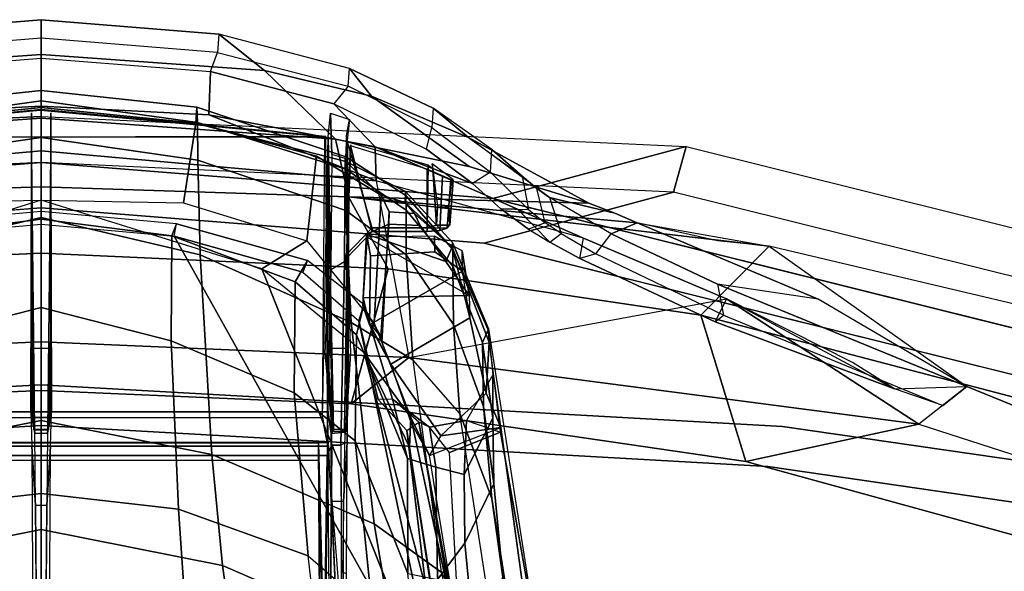
# Model space of a CAD drawing. Units: inches. Extents: x -72 to 72, y -74 to 53.
# Drawn here: x -2 to 1, y 13 to 15 of the extents above; entities that cross this region are included whole.
import ezdxf

# ---------------------------------------------------------------- set-up
doc = ezdxf.new("R2010")
doc.units = ezdxf.units.IN
doc.header["$MEASUREMENT"] = 0
doc.layers.add('SEAT-FABRIC', color=5, linetype='Continuous')
doc.layers.add('SEAT-FRAME', color=5, linetype='Continuous')

# ---------------------------------------------------------------- blocks, each defined once
blk = doc.blocks.new('1EMBODY_ARMS_0T')
at = {"layer": 'SEAT-FABRIC'}
for points, invisible_edges in [([(-9.4112, 4.5117, 38.6784), (-9.7384, 2.2688, 38.7712), (-10.4354, 1.3824, 36.8745), (-9.8925, 3.5635, 37.9046)], 2), ([(-8.571, 3.9812, 40.5707), (-8.8632, 2.0004, 40.6901), (-9.7384, 2.2688, 38.7712), (-9.5748, 3.3903, 38.7248)], 10), ([(-9.7384, 2.2688, 38.7712), (-9.8658, 0, 38.7443), (-10.5459, 0, 36.6833), (-10.4354, 1.3824, 36.8745)], 8), ([(-8.8632, 2.0004, 40.6901), (-8.9789, 0, 40.7011), (-9.8658, 0, 38.7443), (-9.7384, 2.2688, 38.7712)], 8), ([(-9.7384, -2.2688, 38.7712), (-9.8658, 0, 38.7443), (-10.5459, 0, 36.6833), (-10.4354, -1.3824, 36.8745)], 8), ([(-8.8632, -2.0004, 40.6901), (-8.9789, 0, 40.7011), (-9.8658, 0, 38.7443), (-9.7384, -2.2688, 38.7712)], 8)]:
    blk.add_3dface(points, dxfattribs=dict(at, invisible_edges=invisible_edges))
for points in [[(-10.4552, 1.9349, 35.86), (-10.5945, 1.9736, 35.8023), (-10.0289, 4.2466, 36.9293), (-9.9007, 4.1633, 36.9649)], [(-9.8925, 3.5635, 37.9046), (-10.4354, 1.3824, 36.8745), (-10.5945, 1.9736, 35.8023), (-10.0289, 4.2466, 36.9293)], [(-10.4354, 1.3824, 36.8745), (-10.5459, 0, 36.6833), (-10.6868, 0, 35.4878), (-10.5945, 1.9736, 35.8023)], [(-10.4552, 1.9349, 35.86), (-10.5457, 0, 35.5516), (-10.6868, 0, 35.4878), (-10.5945, 1.9736, 35.8023)], [(-10.4354, -1.3824, 36.8745), (-10.5459, 0, 36.6833), (-10.6868, 0, 35.4878), (-10.5945, -1.9736, 35.8023)], [(-10.4552, -1.9349, 35.86), (-10.5945, -1.9736, 35.8023), (-10.6868, 0, 35.4878), (-10.5457, 0, 35.5516)]]:
    blk.add_3dface(points, dxfattribs=at)
at = {"layer": 'SEAT-FRAME'}
for points, invisible_edges in [([(-10.2992, 1.3553, 36.9112), (-9.6159, 2.2243, 38.7707), (-9.2952, 4.4233, 38.6797), (-9.767, 3.4936, 37.921)], 1), ([(-9.6159, 2.2243, 38.7707), (-8.7579, 1.9612, 40.6519), (-8.4714, 3.9031, 40.5349), (-9.4555, 3.3238, 38.7252)], 5), ([(-10.4075, 0, 36.7237), (-9.7408, 0, 38.7443), (-9.6159, 2.2243, 38.7707), (-10.2992, 1.3553, 36.9112)], 4), ([(-9.7408, 0, 38.7443), (-8.8712, 0, 40.6627), (-8.7579, 1.9612, 40.6519), (-9.6159, 2.2243, 38.7707)], 4), ([(-10.4075, 0, 36.7237), (-9.7408, 0, 38.7443), (-9.6159, -2.2243, 38.7707), (-10.2992, -1.3553, 36.9112)], 4), ([(-9.7408, 0, 38.7443), (-8.8712, 0, 40.6627), (-8.7579, -1.9612, 40.6519), (-9.6159, -2.2243, 38.7707)], 4)]:
    blk.add_3dface(points, dxfattribs=dict(at, invisible_edges=invisible_edges))
for points in [[(-10.4552, 1.9349, 35.86), (-10.2992, 1.3553, 36.9112), (-9.767, 3.4936, 37.921), (-9.9007, 4.1633, 36.9649)], [(-10.2897, 2.228, 36.0428), (-10.0783, 2.0191, 37.2433), (-9.8254, 2.9844, 37.7205), (-9.9658, 3.6, 36.6944)], [(-9.8602, 2.8328, 36.2364), (-9.6512, 3.3465, 36.6625), (-9.9658, 3.6, 36.6944), (-10.2897, 2.228, 36.0428)], [(-9.6512, 3.3465, 36.6625), (-9.8602, 2.8328, 36.2364), (-9.7446, 2.6861, 36.3681), (-9.4614, 3.5655, 36.9244)], [(-9.7446, 2.6861, 36.3681), (-9.4614, 3.5655, 36.9244), (-9.3621, 3.1333, 37.5228), (-9.6304, 2.1567, 37.0214)], [(-9.8254, 2.9844, 37.7205), (-10.0783, 2.0191, 37.2433), (-9.6304, 2.1567, 37.0214), (-9.3621, 3.1333, 37.5228)], [(-10.1279, 2.3778, 36.0608), (-10.3607, 1.8237, 35.8538), (-10.2897, 2.228, 36.0428), (-9.8602, 2.8328, 36.2364)], [(-9.8602, 2.8328, 36.2364), (-9.8602, 2.8328, 36.2364), (-10.1279, 2.3778, 36.0608), (-10.173, 2.0694, 35.1632)], [(-9.8602, 2.8328, 36.2364), (-10.173, 2.0694, 35.1632), (-10.0782, 2.0886, 35.2003), (-9.8024, 2.7594, 36.3023)], [(-9.8527, 2.6119, 36.154), (-9.8602, 2.8328, 36.2364), (-9.7446, 2.6861, 36.3681), (-10.1281, 2.097, 35.9827)], [(-9.8527, 2.6119, 36.154), (-10.0581, 2.0627, 35.3149), (-10.0782, 2.0886, 35.2003), (-9.8024, 2.7594, 36.3023)], [(-9.949, 1.125, 35.9407), (-10.1281, 2.097, 35.9827), (-9.7446, 2.6861, 36.3681), (-9.949, 1.125, 35.9407)], [(-9.7446, 2.6861, 36.3681), (-9.6304, 2.1567, 37.0214), (-9.8071, 0.949, 36.6587), (-9.949, 1.125, 35.9407)], [(-9.9337, 2.4829, 36.108), (-10.1281, 2.097, 35.9827), (-10.0581, 2.0627, 35.3149), (-9.8527, 2.6119, 36.154)], [(-10.3279, 1.7441, 34.4958), (-10.3607, 1.8237, 35.8538), (-10.1279, 2.3778, 36.0608), (-10.173, 2.0694, 35.1632)], [(-10.4404, 0.9403, 35.6996), (-10.2206, 1.0616, 36.9515), (-10.0783, 2.0191, 37.2433), (-10.2897, 2.228, 36.0428)], [(-10.3057, 2.0695, 35.9758), (-10.3607, 1.8237, 35.8538), (-10.4404, 0.9403, 35.6996), (-10.2897, 2.228, 36.0428)], [(-10.2206, 1.0616, 36.9515), (-9.8071, 0.949, 36.6587), (-9.6304, 2.1567, 37.0214), (-10.0783, 2.0191, 37.2433)], [(-10.3143, 1.6598, 35.3462), (-10.4901, 1.0257, 35.3384), (-9.949, 1.125, 35.9407), (-10.1281, 2.097, 35.9827)], [(-10.0782, 2.0886, 35.2003), (-10.2666, 1.6972, 34.384), (-10.3279, 1.7441, 34.4958), (-10.173, 2.0694, 35.1632)], [(-10.1281, 2.097, 35.9827), (-10.0581, 2.0627, 35.3149), (-10.2521, 1.6489, 34.4826), (-10.3143, 1.6598, 35.3462)], [(-10.0782, 2.0886, 35.2003), (-10.2666, 1.6972, 34.384), (-10.2521, 1.6489, 34.4826), (-10.0581, 2.0627, 35.3149)], [(-10.5457, 0, 35.5516), (-10.4075, 0, 36.7237), (-10.2992, 1.3553, 36.9112), (-10.4552, 1.9349, 35.86)], [(-10.3908, 1.7552, 35.7293), (-10.4215, 1.6758, 35.6542), (-10.4404, 0.9403, 35.6996), (-10.3607, 1.8237, 35.8538)], [(-10.3908, 1.7552, 35.7293), (-10.3607, 1.8237, 35.8538), (-10.3279, 1.7441, 34.4958), (-10.4383, 1.5553, 33.9408)], [(-10.3908, 1.7552, 35.7293), (-10.4383, 1.5553, 33.9408), (-10.6227, 1.3081, 33.964), (-10.4215, 1.6758, 35.6542)], [(-10.3279, 1.7441, 34.4958), (-10.4383, 1.5553, 33.9408), (-10.3287, 1.5915, 34.0731), (-10.2666, 1.6972, 34.384)], [(-10.2521, 1.6489, 34.4826), (-10.3025, 1.5568, 34.2308), (-10.3287, 1.5915, 34.0731), (-10.2666, 1.6972, 34.384)], [(-10.4215, 1.6758, 35.6542), (-10.6227, 1.3081, 33.964), (-10.749, 1.011, 33.989), (-10.5338, 1.3102, 35.5063)], [(-10.5338, 1.3102, 35.5063), (-10.6167, 0.9006, 35.4255), (-10.4404, 0.9403, 35.6996), (-10.4215, 1.6758, 35.6542)], [(-10.3143, 1.6598, 35.3462), (-10.4901, 1.0257, 35.3384), (-10.5941, 1.0217, 34.3659), (-10.4025, 1.4578, 34.4916)], [(-10.3143, 1.6598, 35.3462), (-10.4025, 1.4578, 34.4916), (-10.3025, 1.5568, 34.2308), (-10.2521, 1.6489, 34.4826)], [(-10.3287, 1.5915, 34.0731), (-10.3615, 1.5428, 33.899), (-10.4662, 1.5165, 33.7878), (-10.4383, 1.5553, 33.9408)], [(-10.3287, 1.5915, 34.0731), (-10.3615, 1.5428, 33.899), (-10.3422, 1.4914, 34.0188), (-10.3025, 1.5568, 34.2308)], [(-10.4383, 1.5553, 33.9408), (-10.6227, 1.3081, 33.964), (-10.5037, 1.4718, 33.6219), (-10.4662, 1.5165, 33.7878)], [(-10.4662, 1.5165, 33.7878), (-10.5037, 1.4718, 33.6219), (-10.4022, 1.4915, 33.6809), (-10.3615, 1.5428, 33.899)], [(-10.3025, 1.5568, 34.2308), (-10.4025, 1.4578, 34.4916), (-10.4035, 1.4069, 33.6779), (-10.3422, 1.4914, 34.0188)], [(-10.3422, 1.4914, 34.0188), (-10.4035, 1.4069, 33.6779), (-10.4022, 1.4915, 33.6809), (-10.3615, 1.5428, 33.899)], [(-9.1738, 1.4839, 34.3397), (-9.9958, 1.3709, 34.3803), (-10.0369, 1.3689, 33.0682), (-9.0681, 1.5206, 33.0842)], [(-10.0369, 1.3689, 33.0682), (-9.0681, 1.5206, 33.0842), (-9.7206, 1.4054, 32.8557), (-10.0342, 1.3684, 32.6299)], [(-9.0681, 1.5206, 33.0842), (-9.0293, 1.2848, 33.071), (-9.6582, 1.2492, 32.8745), (-9.7206, 1.4054, 32.8557)], [(-8.6168, 1.5194, 26.174), (-8.9234, 1.4727, 26.2984), (-9.5174, 1.3795, 28.2462), (-9.277, 1.4133, 28.2296)], [(-10.4022, 1.4915, 33.6809), (-10.5158, 1.3754, 33.3849), (-10.5859, 1.3788, 33.4277), (-10.5037, 1.4718, 33.6219)], [(-10.4022, 1.4915, 33.6809), (-10.5158, 1.3754, 33.3849), (-10.4812, 1.3198, 33.448), (-10.4035, 1.4069, 33.6779)], [(-9.177, 1.2649, 34.3431), (-9.6491, 1.188, 34.3771), (-9.7352, 1.4067, 34.3674), (-9.1738, 1.4839, 34.3397)], [(-10.7125, 1.1997, 33.2436), (-10.6227, 1.3081, 33.964), (-10.5037, 1.4718, 33.6219), (-10.5859, 1.3788, 33.4277)], [(-10.5941, 1.0217, 34.3659), (-10.4812, 1.3198, 33.448), (-10.4035, 1.4069, 33.6779), (-10.4025, 1.4578, 34.4916)], [(-9.778, 1.2812, 28.4186), (-9.5174, 1.3795, 28.2462), (-8.9234, 1.4727, 26.2984), (-8.9674, 1.4071, 25.7302)], [(-10.0342, 1.3684, 32.6299), (-9.8961, 1.3819, 32.6785), (-9.7558, 1.3017, 32.7497), (-9.7206, 1.4054, 32.8557)], [(-9.9958, 1.3709, 34.3803), (-9.8397, 1.3622, 35.0057), (-9.8397, 1.3622, 35.0057), (-9.7352, 1.4067, 34.3674)], [(-9.9422, 1.137, 28.3483), (-9.2925, 1.2238, 26.0766), (-8.9674, 1.4071, 25.7302), (-9.778, 1.2812, 28.4186)], [(-9.7091, 1.2232, 34.7216), (-9.7352, 1.4067, 34.3674), (-9.8397, 1.3622, 35.0057)], [(-9.5627, 1.3854, 29.4877), (-9.277, 1.4133, 28.2296), (-9.5174, 1.3795, 28.2462), (-9.7994, 1.3537, 29.5306)], [(-9.7356, 1.1888, 32.8151), (-9.7558, 1.3017, 32.7497), (-9.7206, 1.4054, 32.8557), (-9.6582, 1.2492, 32.8745)], [(-9.6491, 1.188, 34.3771), (-9.7352, 1.4067, 34.3674), (-9.7091, 1.2232, 34.7216)], [(-9.087, 1.325, 28.1405), (-9.277, 1.4133, 28.2296), (-9.5627, 1.3854, 29.4877), (-9.3806, 1.297, 29.3695)], [(-10.5859, 1.3788, 33.4277), (-10.7125, 1.1997, 33.2436), (-10.6526, 1.196, 33.1887), (-10.5158, 1.3754, 33.3849)], [(-10.4812, 1.3198, 33.448), (-10.5867, 1.1793, 33.267), (-10.6526, 1.196, 33.1887), (-10.5158, 1.3754, 33.3849)], [(-9.9958, 1.3709, 34.3803), (-10.0369, 1.3689, 33.0682), (-10.3006, 1.2592, 32.732), (-10.2872, 1.258, 33.6114)], [(-10.2796, 1.2598, 31.9255), (-10.3006, 1.2592, 32.732), (-10.0369, 1.3689, 33.0682), (-10.0342, 1.3684, 32.6299)], [(-9.8397, 1.3622, 35.0057), (-9.9958, 1.3709, 34.3803), (-10.2872, 1.258, 33.6114), (-10.0703, 1.3121, 35.0775)], [(-10.229, 1.2603, 31.1671), (-10.2796, 1.2598, 31.9255), (-10.0342, 1.3684, 32.6299), (-9.9951, 1.351, 30.8718)], [(-9.9286, 1.0706, 35.0557), (-9.7091, 1.2232, 34.7216), (-9.8397, 1.3622, 35.0057), (-10.0703, 1.3121, 35.0775)], [(-9.778, 1.2812, 28.4186), (-10.05, 1.2614, 29.7544), (-9.7994, 1.3537, 29.5306), (-9.5174, 1.3795, 28.2462)], [(-9.8961, 1.3819, 32.6785), (-9.7636, 1.3819, 30.7932), (-9.9951, 1.351, 30.8718), (-10.0342, 1.3684, 32.6299)], [(-9.5627, 1.3854, 29.4877), (-9.7994, 1.3537, 29.5306), (-9.9951, 1.351, 30.8718), (-9.7636, 1.3819, 30.7932)], [(-9.5914, 1.2943, 30.6343), (-9.7636, 1.3819, 30.7932), (-9.8961, 1.3819, 32.6785), (-9.7558, 1.3017, 32.7497)], [(-9.5627, 1.3854, 29.4877), (-9.7636, 1.3819, 30.7932), (-9.5914, 1.2943, 30.6343), (-9.3806, 1.297, 29.3695)], [(-10.229, 1.2603, 31.1671), (-9.9951, 1.351, 30.8718), (-9.7994, 1.3537, 29.5306), (-10.05, 1.2614, 29.7544)], [(-10.7125, 1.1997, 33.2436), (-10.8337, 0.9435, 33.112), (-10.749, 1.011, 33.989), (-10.6227, 1.3081, 33.964)], [(-10.6167, 0.9006, 35.4255), (-10.5338, 1.3102, 35.5063), (-10.749, 1.011, 33.989), (-10.827, 0.6834, 34.0142)], [(-10.4812, 1.3198, 33.448), (-10.5941, 1.0217, 34.3659), (-10.7256, 0.8961, 33.1), (-10.5867, 1.1793, 33.267)], [(-10.3266, 0.9959, 34.3238), (-10.1315, 0.9858, 34.8192), (-10.1389, 1.3101, 34.8332), (-10.2429, 1.2382, 34.592)], [(-10.2754, 1.2887, 34.8668), (-10.3208, 1.2041, 34.8765), (-10.3174, 0.9977, 34.8762), (-10.1389, 1.3101, 34.8332)], [(-10.1315, 0.9858, 34.8192), (-10.3174, 0.9977, 34.8762), (-10.1389, 1.3101, 34.8332)], [(-10.1389, 1.3101, 34.8332), (-10.0703, 1.3121, 35.0775), (-10.2872, 1.258, 33.6114), (-10.2429, 1.2382, 34.592)], [(-10.2137, 1.2895, 35.0493), (-10.2754, 1.2887, 34.8668), (-10.1389, 1.3101, 34.8332), (-10.0703, 1.3121, 35.0775)], [(-9.9286, 1.0706, 35.0557), (-10.0703, 1.3121, 35.0775), (-10.2137, 1.2895, 35.0493), (-10.0492, 1.0048, 35.0778)], [(-9.5914, 1.2943, 30.6343), (-9.7558, 1.3017, 32.7497), (-9.7356, 1.1888, 32.8151), (-9.6135, 1.2083, 31.036)], [(-9.2699, 1.2128, 28.9803), (-9.3806, 1.297, 29.3695), (-9.5914, 1.2943, 30.6343), (-9.6135, 1.2083, 31.036)], [(-9.3806, 1.297, 29.3695), (-9.2699, 1.2128, 28.9803), (-9.087, 1.325, 28.1405)], [(-10.3208, 1.2041, 34.8765), (-10.2729, 1.2047, 35.0184), (-10.2137, 1.2895, 35.0493), (-10.2754, 1.2887, 34.8668)], [(-10.2729, 1.2047, 35.0184), (-10.2597, 1.0078, 35.0403), (-10.0492, 1.0048, 35.0778), (-10.2137, 1.2895, 35.0493)], [(-10.05, 1.2614, 29.7544), (-9.778, 1.2812, 28.4186), (-9.9422, 1.137, 28.3483), (-10.2636, 1.1174, 29.9813)], [(-9.7652, 1.1316, 33.4062), (-9.0951, 1.2754, 33.397), (-9.177, 1.2649, 34.3431), (-9.6491, 1.188, 34.3771)], [(-9.7652, 1.1316, 33.4062), (-9.6751, 1.1277, 33.3466), (-9.0956, 1.2163, 33.3365), (-9.0951, 1.2754, 33.397)], [(-9.6582, 1.2492, 32.8745), (-9.7356, 1.1888, 32.8151), (-9.7514, 1.1554, 33.1694), (-9.0293, 1.2848, 33.071)], [(-9.7514, 1.1554, 33.1694), (-9.1052, 1.2766, 33.1801), (-8.858, 1.2832, 33.1865), (-9.0293, 1.2848, 33.071)], [(-9.7514, 1.1554, 33.1694), (-9.1052, 1.2766, 33.1801), (-9.0971, 1.2183, 33.2397), (-9.7259, 1.1192, 33.2287)], [(-9.2925, 1.2238, 26.0766), (-8.9769, 1.2957, 25.0695), (-9.085, 1.0789, 24.9311), (-9.4404, 1.0194, 26.0664)], [(-10.4098, 1.2474, 34.1607), (-10.4962, 1.2579, 34.1607), (-10.5417, 1.1967, 34.1607), (-10.4098, 1.2133, 34.1607)], [(-10.3378, 1.2202, 34.4117), (-10.345, 1.2424, 34.3866), (-10.4941, 1.2533, 34.3923), (-10.505, 1.2285, 34.4223)], [(-10.4098, 1.2474, 34.1607), (-10.4962, 1.2579, 34.1607), (-10.4911, 1.2612, 34.3561), (-10.3545, 1.2503, 34.3536)], [(-10.4911, 1.2612, 34.3561), (-10.4941, 1.2533, 34.3923), (-10.345, 1.2424, 34.3866), (-10.3545, 1.2503, 34.3536)], [(-10.2796, 1.2598, 31.9255), (-10.4451, 1.1162, 31.9898), (-10.4567, 1.1152, 32.9325), (-10.3006, 1.2592, 32.732)], [(-10.2872, 1.258, 33.6114), (-10.3006, 1.2592, 32.732), (-10.4567, 1.1152, 32.9325), (-10.4236, 1.1135, 33.8073)], [(-10.2796, 1.2598, 31.9255), (-10.229, 1.2603, 31.1671), (-10.4004, 1.1168, 31.2068), (-10.4451, 1.1162, 31.9898)], [(-10.4236, 1.1135, 33.8073), (-10.3893, 1.1429, 33.9054), (-10.2872, 1.258, 33.6114), (-10.4236, 1.1135, 33.8073)], [(-10.4098, 1.2474, 34.1607), (-10.3545, 1.2503, 34.3536), (-10.354, 1.2103, 34.3553), (-10.4098, 1.2133, 34.1607)], [(-10.05, 1.2614, 29.7544), (-10.2636, 1.1174, 29.9813), (-10.4004, 1.1168, 31.2068), (-10.229, 1.2603, 31.1671)], [(-10.353, 1.16, 34.2245), (-10.2429, 1.2382, 34.592), (-10.2872, 1.258, 33.6114), (-10.3893, 1.1429, 33.9054)], [(-10.357, 1.0643, 34.2037), (-10.3266, 0.9959, 34.3238), (-10.2429, 1.2382, 34.592), (-10.353, 1.16, 34.2245)], [(-10.345, 1.2424, 34.3866), (-10.3457, 1.1811, 34.3841), (-10.354, 1.2103, 34.3553), (-10.3545, 1.2503, 34.3536)], [(-10.3457, 1.1811, 34.3841), (-10.345, 1.2424, 34.3866), (-10.3378, 1.2202, 34.4117), (-10.3343, 1.1811, 34.4238)], [(-10.5265, 1.1991, 34.3579), (-10.5417, 1.1967, 34.1607), (-10.4098, 1.2133, 34.1607), (-10.354, 1.2103, 34.3553)], [(-10.5265, 1.1991, 34.3579), (-10.354, 1.2103, 34.3553), (-10.3457, 1.1811, 34.3841), (-10.5384, 1.1847, 34.3661)], [(-10.3343, 1.1811, 34.4238), (-10.3378, 1.2202, 34.4117), (-10.505, 1.2285, 34.4223), (-10.5253, 1.1811, 34.438)], [(-10.2209, 0.6752, 33.3562), (-10.4306, 0, 33.3598), (-8.8585, 0, 33.3324), (-8.8585, 1.2185, 33.3324)], [(-10.3574, 0, 33.2177), (-10.3203, 0.4066, 33.2183), (-8.8585, 1.2242, 33.2438), (-8.8585, 0, 33.2438)], [(-10.0615, 0.9724, 33.2229), (-8.8585, 1.2242, 33.2438), (-10.3203, 0.4066, 33.2183), (-10.21, 0.8011, 33.2203)], [(-9.9635, 0.989, 33.3517), (-10.2209, 0.6752, 33.3562), (-8.8585, 1.2185, 33.3324), (-9.0956, 1.2163, 33.3365)], [(-9.7259, 1.1192, 33.2287), (-8.8585, 1.2242, 33.2438), (-10.0615, 0.9724, 33.2229), (-9.8201, 1.0314, 33.2271)], [(-9.2925, 1.2238, 26.0766), (-9.4404, 1.0194, 26.0664), (-10.0566, 0.9492, 28.2469), (-9.9422, 1.137, 28.3483)], [(-9.6751, 1.1277, 33.3466), (-9.9635, 0.989, 33.3517), (-9.0956, 1.2163, 33.3365), (-9.6751, 1.1277, 33.3466)], [(-9.747, 1.1332, 34.4604), (-9.6491, 1.188, 34.3771), (-9.7091, 1.2232, 34.7216), (-9.9286, 1.0706, 35.0557)], [(-9.8211, 1.0749, 33.1876), (-9.6401, 1.1216, 31.0376), (-9.6135, 1.2083, 31.036), (-9.7356, 1.1888, 32.8151)], [(-9.0971, 1.2183, 33.2397), (-8.8585, 1.2242, 33.2438), (-9.7259, 1.1192, 33.2287)], [(-9.2876, 1.1222, 28.948), (-9.2699, 1.2128, 28.9803), (-9.6135, 1.2083, 31.036), (-9.6401, 1.1216, 31.0376)], [(-10.6526, 1.196, 33.1887), (-10.779, 0.9393, 33.0524), (-10.8337, 0.9435, 33.112), (-10.7125, 1.1997, 33.2436)], [(-10.6526, 1.196, 33.1887), (-10.779, 0.9393, 33.0524), (-10.7256, 0.8961, 33.1), (-10.5867, 1.1793, 33.267)], [(-10.3457, 1.0125, 34.3841), (-10.609, 0.9376, 34.3654), (-10.5384, 1.1847, 34.3661), (-10.3457, 1.1811, 34.3841)], [(-10.3343, 1.1811, 34.4238), (-10.5253, 1.1811, 34.438), (-10.5973, 0.947, 34.4386), (-10.3343, 1.0127, 34.4238)], [(-10.3343, 1.1811, 34.4238), (-10.3343, 1.0127, 34.4238), (-10.3457, 1.0125, 34.3841), (-10.3457, 1.1811, 34.3841)], [(-10.2729, 1.2047, 35.0184), (-10.3208, 1.2041, 34.8765), (-10.3174, 0.9977, 34.8762), (-10.2597, 1.0078, 35.0403)], [(-9.7356, 1.1888, 32.8151), (-9.7514, 1.1554, 33.1694), (-9.8211, 1.0749, 33.1876), (-9.7356, 1.1888, 32.8151)], [(-9.7652, 1.1316, 33.4062), (-9.6491, 1.188, 34.3771), (-9.747, 1.1332, 34.4604), (-9.7652, 1.1316, 33.4062)], [(-8.7555, 1.1828, 27.0631), (-9.2876, 1.1222, 28.948), (-9.694, 0.9609, 28.8987), (-9.1717, 1.0135, 26.9676)], [(-10.357, 1.0643, 34.2037), (-10.353, 1.16, 34.2245), (-10.3893, 1.1429, 33.9054), (-10.3953, 1.0649, 33.8837)], [(-9.8201, 1.0314, 33.2271), (-9.7259, 1.1192, 33.2287), (-9.7514, 1.1554, 33.1694), (-9.8211, 1.0749, 33.1876)], [(-9.085, 1.0789, 24.9311), (-8.764, 1.1592, 23.7535), (-9.0055, 0.5984, 23.7577), (-9.3126, 0.555, 24.9599)], [(-10.582, 0, 35.2459), (-10.4901, 1.0257, 35.3384), (-9.949, 1.125, 35.9407), (-9.9966, 0, 35.8299)], [(-10.4451, 1.1162, 31.9898), (-10.4004, 1.1168, 31.2068), (-10.5253, 0.9321, 31.1834), (-10.5634, 0.9321, 31.9333)], [(-10.4451, 1.1162, 31.9898), (-10.5634, 0.9321, 31.9333), (-10.5493, 0.9321, 33.295), (-10.4567, 1.1152, 32.9325)], [(-10.4567, 1.1152, 32.9325), (-10.5493, 0.9321, 33.295), (-10.4456, 1.0407, 33.6915), (-10.4236, 1.1135, 33.8073)], [(-10.2636, 1.1174, 29.9813), (-10.3985, 0.9321, 30.0089), (-10.5253, 0.9321, 31.1834), (-10.4004, 1.1168, 31.2068)], [(-10.3893, 1.1429, 33.9054), (-10.4236, 1.1135, 33.8073), (-10.4456, 1.0407, 33.6915), (-10.3953, 1.0649, 33.8837)], [(-10.2636, 1.1174, 29.9813), (-9.9422, 1.137, 28.3483), (-10.0566, 0.9492, 28.2469), (-10.3985, 0.9321, 30.0089)], [(-9.6401, 1.1216, 31.0376), (-9.8211, 1.0749, 33.1876), (-10.1114, 0.9873, 33.1831), (-10.0189, 0.9649, 30.893)], [(-9.9956, 1.0424, 33.7159), (-10.0545, 1.0187, 33.6358), (-9.9635, 0.989, 33.3517), (-9.7652, 1.1316, 33.4062)], [(-9.6401, 1.1216, 31.0376), (-10.0189, 0.9649, 30.893), (-9.694, 0.9609, 28.8987), (-9.2876, 1.1222, 28.948)], [(-9.9966, 0, 35.8299), (-9.949, 1.125, 35.9407), (-9.8071, 0.949, 36.6587), (-9.848, 0, 36.5684)], [(-9.7652, 1.1316, 33.4062), (-9.747, 1.1332, 34.4604), (-9.9286, 1.0706, 35.0557), (-9.9956, 1.0424, 33.7159)], [(-9.6751, 1.1277, 33.3466), (-9.7652, 1.1316, 33.4062), (-9.9635, 0.989, 33.3517), (-9.6751, 1.1277, 33.3466)], [(-9.1717, 1.0135, 26.9676), (-8.4789, 1.1309, 24.9245), (-8.7312, 0.8887, 24.9452), (-9.3418, 0.8167, 26.8994)], [(-10.4404, 0.9403, 35.6996), (-10.4711, 0, 35.626), (-10.2685, 0, 36.8421), (-10.2206, 1.0616, 36.9515)], [(-10.3953, 1.0649, 33.8837), (-10.4456, 1.0407, 33.6915), (-10.0545, 1.0187, 33.6358), (-9.9956, 1.0424, 33.7159)], [(-10.357, 1.0643, 34.2037), (-10.3953, 1.0649, 33.8837), (-9.9956, 1.0424, 33.7159), (-10.0136, 1.039, 34.1943)], [(-10.357, 1.0643, 34.2037), (-10.0136, 1.039, 34.1943), (-10.108, 0.9848, 34.3165), (-10.3266, 0.9959, 34.3238)], [(-10.2206, 1.0616, 36.9515), (-10.2685, 0, 36.8421), (-9.848, 0, 36.5684), (-9.8071, 0.949, 36.6587)], [(-10.1114, 0.9873, 33.1831), (-9.8211, 1.0749, 33.1876), (-9.8201, 1.0314, 33.2271), (-10.0615, 0.9724, 33.2229)], [(-10.0581, 1.0016, 34.3134), (-9.9286, 1.0706, 35.0557), (-10.0492, 1.0048, 35.0778), (-10.108, 0.9848, 34.3165)], [(-9.9956, 1.0424, 33.7159), (-10.0136, 1.039, 34.1943), (-10.0581, 1.0016, 34.3134), (-9.9286, 1.0706, 35.0557)], [(-9.085, 1.0789, 24.9311), (-9.3126, 0.555, 24.9599), (-9.6527, 0.5221, 26.1264), (-9.4404, 1.0194, 26.0664)], [(-10.4901, 1.0257, 35.3384), (-10.582, 0, 35.2459), (-10.7183, 0, 34.3666), (-10.6921, 0.5126, 34.3656)], [(-10.5941, 1.0217, 34.3659), (-10.4901, 1.0257, 35.3384), (-10.6921, 0.5126, 34.3656)], [(-10.5493, 0.9321, 33.295), (-10.6666, 0.4732, 33.4), (-10.5653, 0.8424, 33.542), (-10.4456, 1.0407, 33.6915)], [(-10.5653, 0.8424, 33.542), (-10.3056, 0.8134, 33.5557), (-10.0545, 1.0187, 33.6358), (-10.4456, 1.0407, 33.6915)], [(-10.0581, 1.0016, 34.3134), (-10.108, 0.9848, 34.3165), (-10.0136, 1.039, 34.1943)], [(-10.939, 0.5438, 33.0106), (-10.827, 0.6834, 34.0142), (-10.749, 1.011, 33.989), (-10.8337, 0.9435, 33.112)], [(-10.6921, 0.5126, 34.3656), (-10.8239, 0.5184, 33.0002), (-10.7256, 0.8961, 33.1), (-10.5941, 1.0217, 34.3659)], [(-10.2637, 0.9338, 34.3876), (-10.3457, 1.0125, 34.3841), (-10.609, 0.9376, 34.3654), (-9.7946, 0.939, 34.4021)], [(-10.2526, 0.9341, 34.4257), (-10.3343, 1.0127, 34.4238), (-10.5973, 0.947, 34.4386), (-10.5996, 0.9475, 34.4389)], [(-10.2526, 0.9341, 34.4257), (-10.2637, 0.9338, 34.3876), (-10.3457, 1.0125, 34.3841), (-10.3343, 1.0127, 34.4238)], [(-10.1315, 0.9858, 34.8192), (-10.3266, 0.9959, 34.3238), (-10.108, 0.9848, 34.3165), (-10.0492, 1.0048, 35.0778)], [(-10.1315, 0.9858, 34.8192), (-10.0492, 1.0048, 35.0778), (-10.2597, 1.0078, 35.0403), (-10.3174, 0.9977, 34.8762)], [(-9.9635, 0.989, 33.3517), (-10.2209, 0.6752, 33.3562), (-10.3056, 0.8134, 33.5557), (-10.0545, 1.0187, 33.6358)], [(-10.0566, 0.9492, 28.2469), (-9.4404, 1.0194, 26.0664), (-9.6527, 0.5221, 26.1264), (-10.2632, 0.4868, 28.3755)], [(-9.8408, 0.7744, 28.7527), (-9.3418, 0.8167, 26.8994), (-9.1717, 1.0135, 26.9676), (-9.694, 0.9609, 28.8987)], [(-10.2461, 0.8151, 33.1822), (-10.181, 0.7777, 30.8147), (-10.0189, 0.9649, 30.893), (-10.1114, 0.9873, 33.1831)], [(-10.21, 0.8011, 33.2203), (-10.0615, 0.9724, 33.2229), (-10.1114, 0.9873, 33.1831), (-10.2461, 0.8151, 33.1822)], [(-9.8408, 0.7744, 28.7527), (-9.694, 0.9609, 28.8987), (-10.0189, 0.9649, 30.893), (-10.181, 0.7777, 30.8147)], [(-10.8337, 0.9435, 33.112), (-10.939, 0.5438, 33.0106), (-10.8825, 0.54, 32.949), (-10.779, 0.9393, 33.0524)], [(-10.7256, 0.8961, 33.1), (-10.8239, 0.5184, 33.0002), (-10.8825, 0.54, 32.949), (-10.779, 0.9393, 33.0524)], [(-10.5704, 0.8897, 33.6521), (-10.6969, 0.8858, 33.539), (-10.6776, 0.9438, 33.5384), (-10.5585, 0.9306, 33.6522)], [(-10.6812, 0, 35.363), (-10.4711, 0, 35.626), (-10.4404, 0.9403, 35.6996), (-10.6167, 0.9006, 35.4255)], [(-10.5585, 0.9306, 33.6522), (-10.2433, 0.9278, 33.6522), (-10.627, 0.9348, 34.1018), (-10.6776, 0.9438, 33.5384)], [(-9.7946, 0.939, 34.4021), (-10.609, 0.9376, 34.3654), (-10.627, 0.9348, 34.1018), (-9.6901, 0.936, 34.2028)], [(-10.627, 0.9348, 34.1018), (-9.6901, 0.936, 34.2028), (-9.6811, 0.9172, 33.4107), (-10.2433, 0.9278, 33.6522)], [(-10.2526, 0.9341, 34.4257), (-10.5973, 0.947, 34.4386), (-10.5035, 0.942, 35.3229), (-9.7946, 0.939, 34.4021)], [(-10.0566, 0.9492, 28.2469), (-10.2632, 0.4868, 28.3755), (-10.553, 0.4796, 29.9805), (-10.3985, 0.9321, 30.0089)], [(-9.7207, 0.9296, 34.592), (-9.7946, 0.939, 34.4021), (-10.5035, 0.942, 35.3229), (-9.7276, 0.9271, 35.3214)], [(-10.2542, 0.9365, 35.5941), (-10.5035, 0.942, 35.3229), (-9.7276, 0.9271, 35.3214), (-9.7293, 0.928, 35.6265)], [(-9.7292, 0.9319, 35.9071), (-9.7293, 0.928, 35.6265), (-10.2542, 0.9365, 35.5941), (-9.9622, 0.947, 35.9107)], [(-9.9779, 0.9353, 35.9088), (-9.7292, 0.9319, 35.9071), (-9.7291, 0.8903, 35.9071), (-9.9779, 0.8783, 35.9088)], [(-9.7213, 0.9326, 36.5611), (-9.7292, 0.9319, 35.9071), (-9.9622, 0.947, 35.9107), (-9.7833, 0.9336, 36.641)], [(-9.7207, 0.9296, 34.592), (-9.5086, 0.9253, 34.361), (-9.6901, 0.936, 34.2028), (-9.7946, 0.939, 34.4021)], [(-9.6901, 0.936, 34.2028), (-9.6811, 0.9172, 33.4107), (-9.2944, 0.9187, 33.4175), (-9.2875, 0.934, 34.1956)], [(-9.1499, 0.9217, 34.2762), (-9.1046, 0.9331, 34.1923), (-9.6901, 0.936, 34.2028), (-9.5086, 0.9253, 34.361)], [(-10.5253, 0.9321, 31.1834), (-10.6685, 0.4781, 31.0992), (-10.715, 0.4768, 31.9793), (-10.5634, 0.9321, 31.9333)], [(-10.5493, 0.9321, 33.295), (-10.5634, 0.9321, 31.9333), (-10.715, 0.4768, 31.9793), (-10.6666, 0.4732, 33.4)], [(-10.5253, 0.9321, 31.1834), (-10.3985, 0.9321, 30.0089), (-10.553, 0.4796, 29.9805), (-10.6685, 0.4781, 31.0992)], [(-10.2433, 0.9278, 33.6522), (-10.5585, 0.9306, 33.6522), (-10.5704, 0.8897, 33.6521), (-10.2179, 0.8863, 33.6501)], [(-9.6811, 0.8891, 33.4107), (-10.2179, 0.8863, 33.6501), (-10.2433, 0.9278, 33.6522), (-9.6811, 0.9172, 33.4107)], [(-9.7215, 0.889, 36.5534), (-9.7862, 0.8868, 36.6333), (-9.7833, 0.9336, 36.641), (-9.7213, 0.9326, 36.5611)], [(-9.7291, 0.8903, 35.9071), (-9.7293, 0.8935, 35.6256), (-9.7293, 0.928, 35.6265), (-9.7292, 0.9319, 35.9071)], [(-9.7293, 0.928, 35.6265), (-9.7276, 0.9271, 35.3214), (-9.7275, 0.8951, 35.3214), (-9.7293, 0.8935, 35.6256)], [(-9.7292, 0.9319, 35.9071), (-9.7213, 0.9326, 36.5611), (-9.7215, 0.889, 36.5534), (-9.7291, 0.8903, 35.9071)], [(-9.7275, 0.8951, 35.3214), (-9.7168, 0.8872, 34.5921), (-9.7207, 0.9296, 34.592), (-9.7276, 0.9271, 35.3214)], [(-9.7207, 0.9296, 34.592), (-9.5086, 0.9253, 34.361), (-9.5086, 0.8888, 34.3613), (-9.7168, 0.8872, 34.5921)], [(-8.4277, 0.9208, 33.4329), (-8.4283, 0.8794, 33.4326), (-9.6811, 0.8891, 33.4107), (-9.6811, 0.9172, 33.4107)], [(-8.3916, 0.8601, 34.1798), (-8.2989, 0.8806, 34.1782), (-9.096, 0.9234, 34.1921), (-9.6778, 0.8774, 34.2023)], [(-9.2368, 0.9253, 34.3438), (-9.5086, 0.9253, 34.361), (-9.1499, 0.9217, 34.2762)], [(-9.5086, 0.8888, 34.3613), (-9.2368, 0.901, 34.3439), (-9.2368, 0.9253, 34.3438), (-9.5086, 0.9253, 34.361)], [(-10.6812, 0, 35.363), (-10.6167, 0.9006, 35.4255), (-10.827, 0.6834, 34.0142), (-10.876, 0, 34.0407)], [(-10.2179, 0.8863, 33.6501), (-10.624, 0.878, 34.3625), (-10.6969, 0.8858, 33.539), (-10.5704, 0.8897, 33.6521)], [(-9.7824, 0.8765, 34.4019), (-10.6258, 0.8707, 34.4418), (-10.6225, -0.8763, 34.4415), (-9.7824, -0.8765, 34.4019)], [(-10.2179, 0.8863, 33.6501), (-9.6887, 0.8749, 33.4472), (-9.7655, 0.8606, 34.3249), (-10.624, 0.878, 34.3625)], [(-9.7946, 0.8765, 34.4021), (-10.6164, 0.8785, 34.4409), (-10.5089, 0.8758, 35.3253), (-10.5033, 0.8786, 35.3214)], [(-10.5033, 0.8786, 35.3214), (-9.7946, 0.8765, 34.4021), (-9.7168, 0.8872, 34.5921), (-9.7275, 0.8951, 35.3214)], [(-10.1994, 0.8796, 35.6524), (-10.5033, 0.8786, 35.3214), (-9.7275, 0.8951, 35.3214), (-9.7293, 0.8935, 35.6256)], [(-9.6488, 0.8752, 33.4113), (-9.6811, 0.8891, 33.4107), (-10.2179, 0.8863, 33.6501), (-9.6887, 0.8749, 33.4472)], [(-9.7291, 0.8903, 35.9071), (-9.9627, 0.8688, 35.9107), (-10.1994, 0.8796, 35.6524), (-9.7293, 0.8935, 35.6256)], [(-9.7215, 0.889, 36.5534), (-9.7291, 0.8903, 35.9071), (-9.9627, 0.8688, 35.9107), (-9.7862, 0.8868, 36.6333)], [(-9.6901, 0.8773, 34.2025), (-9.5086, 0.8888, 34.3613), (-9.7168, 0.8872, 34.5921), (-9.7946, 0.8765, 34.4021)], [(-9.7824, -0.8765, 34.4019), (-9.6778, -0.8774, 34.2023), (-9.6778, 0.8774, 34.2023), (-9.7824, 0.8765, 34.4019)], [(-9.7655, -0.8606, 34.3249), (-9.7655, 0.8606, 34.3249), (-9.6887, 0.8749, 33.4472), (-9.6887, -0.8749, 33.4472)], [(-9.5086, 0.8888, 34.3613), (-9.2368, 0.901, 34.3439), (-9.6901, 0.8795, 34.2028), (-9.6901, 0.8773, 34.2025)], [(-9.1499, 0.8919, 34.2762), (-9.1046, 0.8824, 34.1923), (-9.6901, 0.8773, 34.2025), (-9.2368, 0.901, 34.3439)], [(-9.6488, 0.8752, 33.4113), (-9.6488, -0.8752, 33.4113), (-9.6887, -0.8749, 33.4472), (-9.6887, 0.8749, 33.4472)], [(-8.3917, 0.8573, 34.145), (-9.6876, 0.8489, 34.1125), (-8.5416, 0.8785, 33.8457), (-8.5064, 0.8785, 33.9308)], [(-9.6876, 0.8489, 34.1125), (-9.6339, 0.8494, 33.4984), (-8.5064, 0.8785, 33.7607), (-8.5416, 0.8785, 33.8457)], [(-9.6488, 0.8752, 33.4113), (-9.6811, 0.8891, 33.4107), (-8.4283, 0.8794, 33.4326), (-8.5491, 0.8587, 33.4305)], [(-8.3916, 0.8601, 34.1798), (-9.6778, 0.8774, 34.2023), (-9.6778, -0.8774, 34.2023), (-8.3916, -0.8601, 34.1798)], [(-9.6778, 0.8774, 34.2023), (-8.3916, 0.8601, 34.1798), (-8.3916, -0.8601, 34.1798), (-9.6778, -0.8774, 34.2023)], [(-9.6488, -0.8752, 33.4113), (-9.6488, 0.8752, 33.4113), (-8.5491, 0.8587, 33.4305), (-8.5491, -0.8587, 33.4305)], [(-8.5492, 0.8587, 33.4711), (-8.5492, 0.8758, 33.4809), (-8.5064, 0.8785, 33.7607), (-9.6339, 0.8494, 33.4984)], [(-9.3418, 0.8167, 26.8994), (-9.4845, 0.4199, 26.8649), (-8.8741, 0.4621, 24.8068), (-8.7312, 0.8887, 24.9452)], [(-10.6258, 0.8707, 34.4418), (-10.7075, 0, 34.4447), (-10.6225, -0.8763, 34.4415)], [(-10.6238, 0.8681, 34.3722), (-10.7054, -0.0026, 34.3751), (-10.624, -0.878, 34.3625)], [(-9.7655, 0.8606, 34.3249), (-10.6238, 0.8681, 34.3722), (-10.624, -0.878, 34.3625), (-9.7655, -0.8606, 34.3249)], [(-9.6876, -0.8489, 34.1125), (-9.6876, 0.8489, 34.1125), (-8.3917, 0.8601, 34.145), (-8.3917, -0.8601, 34.145)], [(-9.6339, 0.8494, 33.4984), (-9.6339, -0.8494, 33.4984), (-9.6876, -0.8489, 34.1125), (-9.6876, 0.8489, 34.1125)], [(-8.5492, 0.8587, 33.4711), (-9.6339, 0.8494, 33.4984), (-9.6339, -0.8494, 33.4984), (-8.5492, -0.8587, 33.4711)], [(-10.5653, 0.8424, 33.542), (-10.6666, 0.4732, 33.4), (-10.4222, 0.4354, 33.4132), (-10.3056, 0.8134, 33.5557)], [(-10.181, 0.7777, 30.8147), (-10.2461, 0.8151, 33.1822), (-10.3581, 0.4143, 33.1813), (-10.3209, 0.3995, 30.8522)], [(-10.3581, 0.4143, 33.1813), (-10.2461, 0.8151, 33.1822), (-10.21, 0.8011, 33.2203), (-10.3203, 0.4066, 33.2183)], [(-9.3418, 0.8167, 26.8994), (-9.8408, 0.7744, 28.7527), (-9.9998, 0.3979, 28.8199), (-9.4845, 0.4199, 26.8649)], [(-10.3056, 0.8134, 33.5557), (-10.2209, 0.6752, 33.3562), (-10.4306, 0, 33.3598), (-10.4222, 0.4354, 33.4132)], [(-10.181, 0.7777, 30.8147), (-10.3209, 0.3995, 30.8522), (-9.9998, 0.3979, 28.8199), (-9.8408, 0.7744, 28.7527)], [(-10.9828, 0, 32.9672), (-10.876, 0, 34.0407), (-10.827, 0.6834, 34.0142), (-10.939, 0.5438, 33.0106)], [(-9.0055, 0.5984, 23.7577), (-9.111, 0, 23.8641), (-9.4222, 0, 25.0809), (-9.3126, 0.555, 24.9599)], [(-10.8825, 0.54, 32.949), (-10.9267, 0, 32.9053), (-10.9828, 0, 32.9672), (-10.939, 0.5438, 33.0106)], [(-9.6527, 0.5221, 26.1264), (-9.3126, 0.555, 24.9599), (-9.4222, 0, 25.0809), (-9.7558, 0, 26.2566)], [(-10.8825, 0.54, 32.949), (-10.9267, 0, 32.9053), (-10.8651, 0, 32.9575), (-10.8239, 0.5184, 33.0002)], [(-10.6921, 0.5126, 34.3656), (-10.7183, 0, 34.3666), (-10.8651, 0, 32.9575), (-10.8239, 0.5184, 33.0002)], [(-9.6527, 0.5221, 26.1264), (-9.7558, 0, 26.2566), (-10.3778, 0, 28.6206), (-10.2632, 0.4868, 28.3755)], [(-10.553, 0.4796, 29.9805), (-10.2632, 0.4868, 28.3755), (-10.3778, 0, 28.6206), (-10.6223, 0, 29.9888)], [(-10.715, 0.4768, 31.9793), (-10.6685, 0.4781, 31.0992), (-10.7349, 0, 31.1139), (-10.7664, 0, 32.0985)], [(-10.715, 0.4768, 31.9793), (-10.7664, 0, 32.0985), (-10.7143, 0, 33.3372), (-10.6666, 0.4732, 33.4)], [(-10.553, 0.4796, 29.9805), (-10.6223, 0, 29.9888), (-10.7349, 0, 31.1139), (-10.6685, 0.4781, 31.0992)], [(-10.7143, 0, 33.3372), (-10.4306, 0, 33.3598), (-10.4222, 0.4354, 33.4132), (-10.6666, 0.4732, 33.4)], [(-9.5328, 0, 26.8528), (-8.913, 0, 24.7201), (-8.8741, 0.4621, 24.8068), (-9.4845, 0.4199, 26.8649)], [(-10.3726, 0, 30.9151), (-10.3209, 0.3995, 30.8522), (-10.3581, 0.4143, 33.1813), (-10.396, 0, 33.181)], [(-10.3574, 0, 33.2177), (-10.3203, 0.4066, 33.2183), (-10.3581, 0.4143, 33.1813), (-10.396, 0, 33.181)], [(-10.3726, 0, 30.9151), (-10.1025, 0, 29.0738), (-9.9998, 0.3979, 28.8199), (-10.3209, 0.3995, 30.8522)], [(-9.5328, 0, 26.8528), (-9.4845, 0.4199, 26.8649), (-9.9998, 0.3979, 28.8199), (-10.1025, 0, 29.0738)], [(-10.6978, 0.0295, 34.4437), (-10.5724, 0.0294, 35.2442), (-9.7824, 0.0313, 34.4019)], [(-9.7171, 0.0197, 34.5921), (-9.7824, 0.0313, 34.4019), (-10.5724, 0.0294, 35.2442), (-9.7271, 0.0207, 35.2448)], [(-9.7171, 0.0197, 34.5921), (-9.4963, 0.0176, 34.3608), (-9.6778, 0.0283, 34.2025), (-9.7824, 0.0313, 34.4019)], [(-10.8651, 0, 32.9575), (-10.9267, 0, 32.9053), (-10.8825, -0.54, 32.949), (-10.8239, -0.5184, 33.0002)], [(-10.827, -0.6834, 34.0142), (-10.6167, -0.9006, 35.4255), (-10.6812, 0, 35.363), (-10.876, 0, 34.0407)], [(-10.8651, 0, 32.9575), (-10.7183, 0, 34.3666), (-10.6921, -0.5126, 34.3656), (-10.8239, -0.5184, 33.0002)], [(-10.7349, 0, 31.1139), (-10.6685, -0.4781, 31.0992), (-10.715, -0.4768, 31.9793), (-10.7664, 0, 32.0985)], [(-10.7143, 0, 33.3372), (-10.7664, 0, 32.0985), (-10.715, -0.4768, 31.9793), (-10.6666, -0.4732, 33.4)], [(-10.7349, 0, 31.1139), (-10.6223, 0, 29.9888), (-10.553, -0.4796, 29.9805), (-10.6685, -0.4781, 31.0992)], [(-10.7183, 0, 34.3666), (-10.582, 0, 35.2459), (-10.4901, -1.0257, 35.3384), (-10.6921, -0.5126, 34.3656)], [(-10.4222, -0.4354, 33.4132), (-10.4306, 0, 33.3598), (-10.7143, 0, 33.3372), (-10.6666, -0.4732, 33.4)], [(-10.4404, -0.9403, 35.6996), (-10.4711, 0, 35.626), (-10.6812, 0, 35.363), (-10.6167, -0.9006, 35.4255)], [(-10.3778, 0, 28.6206), (-10.2632, -0.4868, 28.3755), (-10.553, -0.4796, 29.9805), (-10.6223, 0, 29.9888)], [(-9.949, -1.125, 35.9407), (-10.4901, -1.0257, 35.3384), (-10.582, 0, 35.2459), (-9.9966, 0, 35.8299)], [(-9.7295, 0.0227, 35.6181), (-9.7271, 0.0207, 35.2448), (-10.5724, 0.0294, 35.2442), (-9.9958, 0.028, 35.8286)], [(-10.5457, 0, 35.5516), (-10.4075, 0, 36.7237), (-10.2992, -1.3553, 36.9112), (-10.4552, -1.9349, 35.86)], [(-10.2685, 0, 36.8421), (-10.4711, 0, 35.626), (-10.4404, -0.9403, 35.6996), (-10.2206, -1.0616, 36.9515)], [(-10.4306, 0, 33.3598), (-10.2209, -0.6752, 33.3562), (-10.3056, -0.8134, 33.5557), (-10.4222, -0.4354, 33.4132)], [(-8.8585, 0, 33.3324), (-10.4306, 0, 33.3598), (-10.2209, -0.6752, 33.3562), (-8.8585, -1.2185, 33.3324)], [(-10.3581, -0.4143, 33.1813), (-10.3209, -0.3995, 30.8522), (-10.3726, 0, 30.9151), (-10.396, 0, 33.181)], [(-10.3581, -0.4143, 33.1813), (-10.3203, -0.4066, 33.2183), (-10.3574, 0, 33.2177), (-10.396, 0, 33.181)], [(-10.3778, 0, 28.6206), (-9.7558, 0, 26.2566), (-9.6527, -0.5221, 26.1264), (-10.2632, -0.4868, 28.3755)], [(-9.9998, -0.3979, 28.8199), (-10.1025, 0, 29.0738), (-10.3726, 0, 30.9151), (-10.3209, -0.3995, 30.8522)], [(-8.8585, -1.2242, 33.2438), (-10.3203, -0.4066, 33.2183), (-10.3574, 0, 33.2177), (-8.8585, 0, 33.2438)], [(-9.848, 0, 36.5684), (-10.2685, 0, 36.8421), (-10.2206, -1.0616, 36.9515), (-9.8071, -0.949, 36.6587)], [(-9.9998, -0.3979, 28.8199), (-9.4845, -0.4199, 26.8649), (-9.5328, 0, 26.8528), (-10.1025, 0, 29.0738)], [(-9.8071, -0.949, 36.6587), (-9.949, -1.125, 35.9407), (-9.9966, 0, 35.8299), (-9.848, 0, 36.5684)], [(-9.9776, 0.0275, 35.9086), (-9.9958, 0.028, 35.8286), (-9.7295, 0.0227, 35.6181), (-9.7659, 0.0274, 35.7948)], [(-9.7659, 0.0274, 35.7948), (-9.7659, -0.0274, 35.7948), (-9.9776, -0.0275, 35.9086), (-9.9776, 0.0275, 35.9086)], [(-9.7295, -0.0227, 35.6181), (-9.7295, 0.0227, 35.6181), (-9.7659, 0.0274, 35.7948), (-9.7659, -0.0274, 35.7948)], [(-9.4222, 0, 25.0809), (-9.3126, -0.555, 24.9599), (-9.6527, -0.5221, 26.1264), (-9.7558, 0, 26.2566)], [(-9.7271, 0.0207, 35.2448), (-9.7271, -0.0207, 35.2448), (-9.7295, -0.0227, 35.6181), (-9.7295, 0.0227, 35.6181)], [(-9.7171, -0.0197, 34.5921), (-9.7171, 0.0197, 34.5921), (-9.7271, 0.0207, 35.2448), (-9.7271, -0.0207, 35.2448)], [(-9.4963, 0.0176, 34.3608), (-9.4963, -0.0176, 34.3608), (-9.7171, -0.0197, 34.5921), (-9.7171, 0.0197, 34.5921)], [(-9.1376, 0.0139, 34.276), (-9.0923, 0.0254, 34.1921), (-9.6778, 0.0283, 34.2025), (-9.4963, 0.0176, 34.3608)], [(-8.8741, -0.4621, 24.8068), (-8.913, 0, 24.7201), (-9.5328, 0, 26.8528), (-9.4845, -0.4199, 26.8649)], [(-9.2368, 0.0153, 34.3436), (-9.4963, 0.0176, 34.3608), (-9.1376, 0.0139, 34.276)], [(-9.2368, -0.0153, 34.3436), (-9.2368, 0.0153, 34.3436), (-9.4963, 0.0176, 34.3608), (-9.4963, -0.0176, 34.3608)], [(-9.4222, 0, 25.0809), (-9.111, 0, 23.8641), (-9.0055, -0.5984, 23.7577), (-9.3126, -0.555, 24.9599)], [(-10.827, -0.6834, 34.0142), (-10.876, 0, 34.0407), (-10.9828, 0, 32.9672), (-10.939, -0.5438, 33.0106)], [(-10.9828, 0, 32.9672), (-10.9267, 0, 32.9053), (-10.8825, -0.54, 32.949), (-10.939, -0.5438, 33.0106)], [(-9.7824, -0.0313, 34.4019), (-10.5724, -0.0294, 35.2442), (-10.6978, -0.0295, 34.4437), (-9.7824, -0.0313, 34.4019)], [(-10.5724, -0.0294, 35.2442), (-9.7824, -0.0313, 34.4019), (-9.7171, -0.0197, 34.5921), (-9.7271, -0.0207, 35.2448)], [(-10.5724, -0.0294, 35.2442), (-9.7271, -0.0207, 35.2448), (-9.7295, -0.0227, 35.6181), (-9.9958, -0.028, 35.8286)], [(-9.7295, -0.0227, 35.6181), (-9.9958, -0.028, 35.8286), (-9.9776, -0.0275, 35.9086), (-9.7659, -0.0274, 35.7948)], [(-9.6778, -0.0283, 34.2025), (-9.4963, -0.0176, 34.3608), (-9.7171, -0.0197, 34.5921), (-9.7824, -0.0313, 34.4019)], [(-9.6778, -0.0283, 34.2025), (-9.0923, -0.0254, 34.1921), (-9.1376, -0.0139, 34.276), (-9.4963, -0.0176, 34.3608)], [(-9.1376, -0.0139, 34.276), (-9.4963, -0.0176, 34.3608), (-9.2368, -0.0153, 34.3436), (-9.1376, -0.0139, 34.276)]]:
    blk.add_3dface(points, dxfattribs=at)

msp = doc.modelspace()

# ---------------------------------------------------------------- block references
at = {"rotation": 270}
msp.add_blockref('1EMBODY_ARMS_0T', (-2.2747, 4.1732), dxfattribs=at)

doc.saveas('drawing.dxf')
